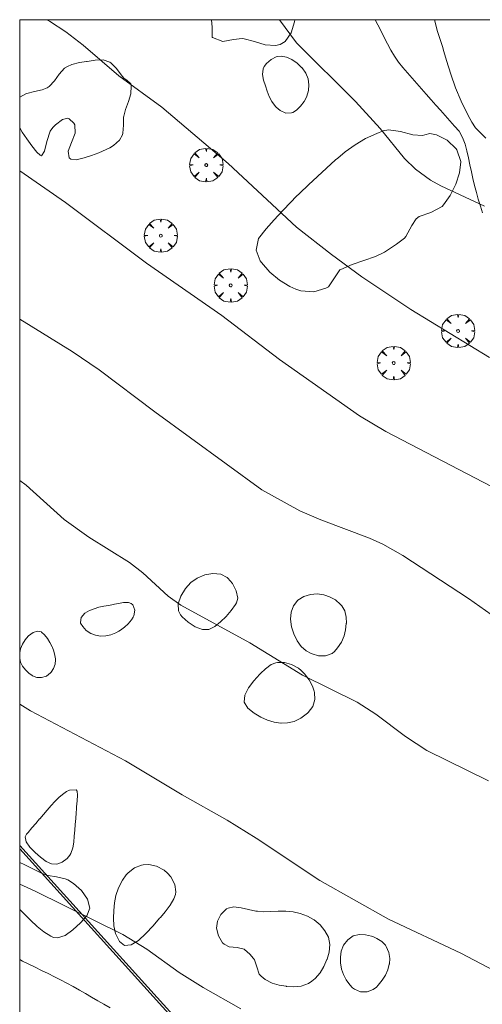
# Model space of a CAD drawing. Units: millimetres. Extents: x 424000 to 425002, y 4485999 to 4486503.
# Drawn here: x 424000 to 424033, y 4486430 to 4486500 of the extents above; entities that cross this region are included whole.
import ezdxf

# ---------------------------------------------------------------- set-up
doc = ezdxf.new("R2010")
doc.units = ezdxf.units.MM
doc.header["$MEASUREMENT"] = 0
doc.layers.get('0').update_dxf_attribs({"lineweight": 9})
for name, color, linetype, lineweight in [('f030026l_camino', 50, 'Continuous', 9), ('f050002l_curvanivel_cgn', 23, 'Continuous', 9), ('f050002l_curvanivel_mae', 213, 'Continuous', 9), ('f060140s_arboladourbano', 92, 'Continuous', 9), ('f061013p_arbol', 91, 'Continuous', 9), ('HOJAS', 7, 'Continuous', 9)]:
    doc.layers.add(name, color=color, linetype=linetype, lineweight=lineweight)

# ---------------------------------------------------------------- blocks, each defined once
blk = doc.blocks.new('TVK2846S_ACAD_1_FMEBLOCK1')
at = {"layer": 'HOJAS'}
blk.add_lwpolyline([(-500, 250), (500, 250), (500, -250), (-500, -250)], close=True, dxfattribs=at)
blk = doc.blocks.new('arbol')
at = {"color": 0, "linetype": 'Continuous', "lineweight": 0, "flags": 128}
for points in [[(0.96, 0.012), (1.2, 0.036), (1.128, 0.468), (0.888, 0.804), (0.528, 0.528), (0.816, 0.876), (0.48, 1.104), (0.048, 1.176), (0.012, 0.96), (-0.048, 1.176), (-0.48, 1.104), (-0.816, 0.876), (-0.504, 0.528), (-0.864, 0.804), (-1.104, 0.468), (-1.188, 0.036), (-0.936, 0.012)], [(-0.936, 0.012), (-1.188, -0.048), (-1.104, -0.48), (-0.864, -0.804), (-0.504, -0.504), (-0.816, -0.876), (-0.48, -1.116)], [(-0.48, -1.116), (-0.048, -1.188), (0.012, -0.936), (0.048, -1.188), (0.48, -1.116), (0.816, -0.876), (0.528, -0.504), (0.888, -0.804), (1.128, -0.48), (1.2, -0.048), (0.96, 0.012)]]:
    blk.add_lwpolyline(points, dxfattribs=at)
at = {"color": 0, "linetype": 'Continuous', "lineweight": 0, "extrusion": (0, 0, -1)}
for start, end in [(180.0229, 7.59464), (7.22334, 180.0229)]:
    blk.add_arc((0, 0), 0.104, start, end, dxfattribs=at)

msp = doc.modelspace()

# ---------------------------------------------------------------- linework, layer by layer
at = {"layer": 'f030026l_camino'}
for points in [[(424025.395, 4486500, 701.63), (424025.586, 4486499.63, 701.63), (424025.821, 4486499.178, 701.66), (424026.055, 4486498.727, 701.65), (424026.289, 4486498.276, 701.65), (424026.53, 4486497.831, 701.58), (424026.777, 4486497.39, 701.71), (424027.075, 4486496.973, 701.66), (424027.389, 4486496.579, 701.66), (424027.719, 4486496.199, 701.67), (424028.054, 4486495.815, 701.67), (424028.386, 4486495.434, 701.67), (424028.722, 4486495.049, 701.67), (424029.057, 4486494.668, 701.65), (424029.394, 4486494.285, 701.68), (424029.734, 4486493.903, 701.68), (424030.067, 4486493.528, 701.69), (424030.402, 4486493.153, 701.62), (424030.734, 4486492.779, 701.73), (424031.067, 4486492.405, 701.67), (424031.402, 4486492.028, 701.72), (424031.644, 4486491.585, 701.66), (424031.837, 4486491.115, 701.7), (424031.95, 4486490.623, 701.77), (424032.062, 4486490.126, 701.8), (424032.171, 4486489.631, 701.85), (424032.28, 4486489.134, 701.85), (424032.391, 4486488.645, 701.89), (424032.504, 4486488.152, 701.96), (424032.633, 4486487.664, 701.99), (424032.773, 4486487.172, 702.04), (424032.927, 4486486.684, 702.09), (424033.079, 4486486.205, 702.09)], [(424017.646, 4486421.507, 708.32), (424000, 4486441.01, 707.471)], [(424000, 4486440.776, 707.575), (424016.843, 4486422.129, 708.4)], [(424006.467, 4486429.412, 708.26), (424006.023, 4486429.667, 708.2), (424005.587, 4486429.918, 708.15), (424005.143, 4486430.173, 708.15), (424004.707, 4486430.424, 708.11), (424004.263, 4486430.679, 708.11), (424003.824, 4486430.928, 708.12), (424003.375, 4486431.177, 708.19), (424002.926, 4486431.409, 708.13), (424002.478, 4486431.633, 708.13), (424002.026, 4486431.855, 708.14), (424001.567, 4486432.082, 708.14), (424001.115, 4486432.304, 708.18), (424000.656, 4486432.53, 708.18), (424000.205, 4486432.752, 708.22), (424000, 4486432.852, 708.207)]]:
    msp.add_polyline3d(points, dxfattribs=at)
at = {"layer": 'f050002l_curvanivel_cgn'}
for points in [[(424033.57, 4486475.874, 703), (424027.946, 4486479.297, 703), (424024.441, 4486481.634, 703), (424022.276, 4486483.219, 703), (424019.774, 4486485.179, 703), (424014.893, 4486489.72, 703), (424010.165, 4486493.742, 703), (424007.083, 4486495.979, 703), (424004.53, 4486498.175, 703), (424003.304, 4486499.125, 703), (424002.131, 4486499.889, 703), (424001.939, 4486500, 703)], [(424033.216, 4486486.681, 702), (424030.086, 4486488.126, 702), (424029.357, 4486488.541, 702), (424028.291, 4486489.311, 702), (424027.502, 4486490.09, 702), (424025.749, 4486492.236, 702), (424024.007, 4486494.155, 702), (424019.778, 4486498.354, 702), (424018.56, 4486500, 702)], [(424035.447, 4486465.741, 704), (424026.171, 4486470.573, 704), (424024.274, 4486471.695, 704), (424018.56, 4486475.735, 704), (424014.454, 4486478.88, 704), (424009.066, 4486482.597, 704), (424003.285, 4486486.942, 704), (424000, 4486489.196, 704)], [(424033.511, 4486445.618, 706), (424029.098, 4486447.79, 706), (424027.563, 4486448.804, 706), (424025.462, 4486450.397, 706), (424024.124, 4486451.243, 706), (424020.201, 4486453.179, 706), (424016.456, 4486455.488, 706), (424011.51, 4486458.173, 706), (424010.606, 4486458.829, 706), (424008.794, 4486460.482, 706), (424007.851, 4486461.232, 706), (424004.951, 4486463.026, 706), (424003.188, 4486464.286, 706), (424000.46, 4486466.748, 706), (424000, 4486467.089, 706)], [(424043.077, 4486427.993, 707), (424036.747, 4486430.583, 707), (424031.525, 4486433.319, 707), (424026.352, 4486435.754, 707), (424021.439, 4486438.498, 707), (424016.891, 4486441.533, 707), (424014.837, 4486442.812, 707), (424011.6, 4486444.618, 707), (424007.57, 4486447.062, 707), (424000.761, 4486450.623, 707), (424000, 4486451.1, 707)], [(424015.802, 4486429.337, 708), (424013.113, 4486430.853, 708), (424011.396, 4486431.939, 708), (424009.096, 4486433.592, 708), (424007.38, 4486434.651, 708), (424001.095, 4486437.749, 708), (424000, 4486438.247, 708)]]:
    msp.add_polyline3d(points, dxfattribs=at)
at = {"layer": 'f050002l_curvanivel_mae'}
msp.add_polyline3d([(424079.726, 4486428.418, 705), (424074.369, 4486432.6, 705), (424070.252, 4486435.65, 705), (424062.531, 4486440.859, 705), (424060.372, 4486442.075, 705), (424058.02, 4486443.237, 705), (424048.419, 4486447.491, 705), (424047.079, 4486448.3, 705), (424043.076, 4486451.357, 705), (424036.939, 4486455.232, 705), (424032.078, 4486458.658, 705), (424027.383, 4486461.734, 705), (424025.945, 4486462.536, 705), (424024.994, 4486462.97, 705), (424021.525, 4486464.262, 705), (424020.029, 4486464.925, 705), (424017.298, 4486466.423, 705), (424009.649, 4486471.98, 705), (424005.675, 4486474.997, 705), (424003.754, 4486476.291, 705), (424000, 4486478.609, 705)], dxfattribs=at)
at = {"layer": 'f060140s_arboladourbano'}
for points in [[(424019.665, 4486500, 0), (424019.637, 4486499.848, 0), (424019.399, 4486499.058, 0), (424018.966, 4486498.432, 0), (424018.619, 4486498.229, 0), (424018.276, 4486498.151, 0), (424017.533, 4486498.213, 0), (424016.785, 4486498.437, 0), (424016.036, 4486498.633, 0), (424015.895, 4486498.651, 0), (424015.277, 4486498.588, 0), (424014.511, 4486498.451, 0), (424013.773, 4486498.725, 0), (424013.744, 4486498.751, 0), (424013.757, 4486499.476, 0), (424013.715, 4486500, 0)], [(424000, 4486494.461, 0), (424000.002, 4486494.463, 0), (424000.441, 4486494.694, 0), (424000.505, 4486494.722, 0), (424001.055, 4486494.878, 0), (424001.611, 4486494.997, 0), (424001.971, 4486495.133, 0), (424002.112, 4486495.222, 0), (424002.491, 4486495.632, 0), (424002.821, 4486496.118, 0), (424003.209, 4486496.541, 0), (424003.42, 4486496.668, 0), (424003.725, 4486496.789, 0), (424004.272, 4486496.933, 0), (424004.775, 4486497.017, 0), (424004.826, 4486497.024, 0), (424005.398, 4486497.117, 0), (424005.973, 4486497.131, 0), (424006.442, 4486496.975, 0), (424006.513, 4486496.93, 0), (424006.918, 4486496.523, 0), (424007.245, 4486496.06, 0), (424007.443, 4486495.827, 0), (424007.653, 4486495.679, 0), (424007.931, 4486495.417, 0), (424007.977, 4486495.251, 0), (424007.954, 4486494.71, 0), (424007.772, 4486494.155, 0), (424007.556, 4486493.593, 0), (424007.434, 4486493.106, 0), (424007.427, 4486493.032, 0), (424007.419, 4486492.467, 0), (424007.378, 4486491.903, 0), (424007.342, 4486491.767, 0), (424007.136, 4486491.396, 0), (424006.699, 4486491.021, 0), (424006.433, 4486490.854, 0), (424006.186, 4486490.717, 0), (424005.662, 4486490.479, 0), (424005.132, 4486490.292, 0), (424004.599, 4486490.135, 0), (424004.316, 4486490.056, 0), (424004.05, 4486489.997, 0), (424003.659, 4486490.046, 0), (424003.529, 4486490.142, 0), (424003.46, 4486490.611, 0), (424003.702, 4486491.234, 0), (424003.963, 4486491.898, 0), (424003.949, 4486492.49, 0), (424003.867, 4486492.616, 0), (424003.547, 4486492.927, 0), (424003.446, 4486492.961, 0), (424003.06, 4486492.863, 0), (424002.564, 4486492.496, 0), (424002.358, 4486492.309, 0), (424002.167, 4486492.036, 0), (424001.935, 4486491.306, 0), (424001.77, 4486490.598, 0), (424001.559, 4486490.28, 0), (424001.462, 4486490.321, 0), (424001.228, 4486490.546, 0), (424000.861, 4486490.996, 0), (424000.504, 4486491.492, 0), (424000.184, 4486491.975, 0), (424000, 4486492.285, 0)], [(424019.028, 4486493.33, 0), (424018.615, 4486493.504, 0), (424018.326, 4486493.749, 0), (424018.273, 4486493.81, 0), (424018.022, 4486494.159, 0), (424017.835, 4486494.519, 0), (424017.688, 4486494.89, 0), (424017.561, 4486495.274, 0), (424017.429, 4486495.676, 0), (424017.344, 4486496.091, 0), (424017.399, 4486496.501, 0), (424017.477, 4486496.655, 0), (424017.646, 4486496.879, 0), (424017.97, 4486497.166, 0), (424018.323, 4486497.341, 0), (424018.433, 4486497.371, 0), (424018.68, 4486497.392, 0), (424019.058, 4486497.323, 0), (424019.443, 4486497.153, 0), (424019.818, 4486496.896, 0), (424020.17, 4486496.568, 0), (424020.175, 4486496.562, 0), (424020.446, 4486496.19, 0), (424020.611, 4486495.779, 0), (424020.673, 4486495.354, 0), (424020.64, 4486494.932, 0), (424020.519, 4486494.531, 0), (424020.445, 4486494.372, 0), (424020.323, 4486494.161, 0), (424020.07, 4486493.819, 0), (424019.77, 4486493.532, 0), (424019.515, 4486493.371, 0), (424019.431, 4486493.338, 0)], [(424021.014, 4486480.571, 0), (424020.101, 4486480.62, 0), (424019.74, 4486480.738, 0), (424019.294, 4486480.949, 0), (424018.557, 4486481.398, 0), (424017.885, 4486481.963, 0), (424017.287, 4486482.655, 0), (424017.195, 4486482.783, 0), (424016.893, 4486483.528, 0), (424017.065, 4486484.381, 0), (424017.613, 4486485.053, 0), (424018.184, 4486485.711, 0), (424018.778, 4486486.355, 0), (424019.391, 4486486.986, 0), (424019.743, 4486487.335, 0), (424020.019, 4486487.604, 0), (424020.647, 4486488.21, 0), (424021.277, 4486488.807, 0), (424021.917, 4486489.397, 0), (424022.574, 4486489.982, 0), (424022.73, 4486490.118, 0), (424023.256, 4486490.55, 0), (424023.97, 4486491.061, 0), (424024.722, 4486491.507, 0), (424025.515, 4486491.88, 0), (424025.968, 4486492.05, 0), (424026.353, 4486492.125, 0), (424027.224, 4486492.016, 0), (424028.102, 4486491.783, 0), (424028.776, 4486491.718, 0), (424028.959, 4486491.772, 0), (424029.3, 4486491.879, 0), (424029.777, 4486491.783, 0), (424030.536, 4486491.393, 0), (424031.197, 4486490.767, 0), (424031.247, 4486490.706, 0), (424031.516, 4486489.88, 0), (424031.516, 4486489.851, 0), (424031.42, 4486489.061, 0), (424031.164, 4486488.245, 0), (424030.751, 4486487.436, 0), (424030.285, 4486486.765, 0), (424030.179, 4486486.646, 0), (424029.372, 4486486.235, 0), (424028.552, 4486485.951, 0), (424028.327, 4486485.772, 0), (424028.028, 4486485.298, 0), (424027.603, 4486484.518, 0), (424027.49, 4486484.401, 0), (424026.934, 4486483.956, 0), (424026.202, 4486483.478, 0), (424026.058, 4486483.394, 0), (424025.419, 4486483.086, 0), (424024.588, 4486482.787, 0), (424023.753, 4486482.505, 0), (424022.96, 4486482.165, 0), (424022.876, 4486482.121, 0), (424022.442, 4486481.482, 0), (424022.06, 4486480.925, 0), (424021.883, 4486480.824, 0)], [(424013.057, 4486456.428, 0), (424012.547, 4486456.625, 0), (424012.049, 4486456.956, 0), (424011.617, 4486457.345, 0), (424011.497, 4486457.476, 0), (424011.342, 4486457.761, 0), (424011.332, 4486458.275, 0), (424011.525, 4486458.83, 0), (424011.849, 4486459.356, 0), (424012.232, 4486459.784, 0), (424012.687, 4486460.103, 0), (424013.234, 4486460.331, 0), (424013.813, 4486460.436, 0), (424014.364, 4486460.386, 0), (424014.826, 4486460.151, 0), (424014.873, 4486460.108, 0), (424015.196, 4486459.73, 0), (424015.481, 4486459.211, 0), (424015.582, 4486458.682, 0), (424015.486, 4486458.345, 0), (424015.411, 4486458.222, 0), (424015.106, 4486457.783, 0), (424014.748, 4486457.358, 0), (424014.354, 4486456.974, 0), (424013.941, 4486456.659, 0), (424013.565, 4486456.457, 0), (424013.523, 4486456.441, 0)], [(424021.856, 4486454.548, 0), (424021.363, 4486454.56, 0), (424020.894, 4486454.69, 0), (424020.832, 4486454.714, 0), (424020.482, 4486454.907, 0), (424020.125, 4486455.229, 0), (424019.823, 4486455.639, 0), (424019.585, 4486456.118, 0), (424019.425, 4486456.637, 0), (424019.359, 4486457.167, 0), (424019.401, 4486457.677, 0), (424019.567, 4486458.139, 0), (424019.871, 4486458.522, 0), (424019.885, 4486458.535, 0), (424020.294, 4486458.795, 0), (424020.772, 4486458.945, 0), (424021.264, 4486458.983, 0), (424021.727, 4486458.916, 0), (424021.808, 4486458.892, 0), (424022.148, 4486458.769, 0), (424022.557, 4486458.553, 0), (424022.936, 4486458.224, 0), (424023.022, 4486458.121, 0), (424023.225, 4486457.78, 0), (424023.34, 4486457.32, 0), (424023.344, 4486456.899, 0), (424023.342, 4486456.866, 0), (424023.289, 4486456.419, 0), (424023.179, 4486455.977, 0), (424022.994, 4486455.542, 0), (424022.714, 4486455.117, 0), (424022.494, 4486454.87, 0), (424022.324, 4486454.727, 0)], [(424005.778, 4486455.964, 0), (424005.418, 4486456.022, 0), (424005.086, 4486456.155, 0), (424005.073, 4486456.162, 0), (424004.757, 4486456.377, 0), (424004.501, 4486456.64, 0), (424004.355, 4486456.888, 0), (424004.341, 4486456.931, 0), (424004.393, 4486457.285, 0), (424004.652, 4486457.593, 0), (424004.988, 4486457.784, 0), (424005.326, 4486457.923, 0), (424005.667, 4486458.022, 0), (424006.01, 4486458.096, 0), (424006.355, 4486458.158, 0), (424006.702, 4486458.22, 0), (424006.786, 4486458.237, 0), (424007.054, 4486458.297, 0), (424007.416, 4486458.363, 0), (424007.775, 4486458.356, 0), (424007.966, 4486458.298, 0), (424008.095, 4486458.2, 0), (424008.221, 4486457.83, 0), (424008.162, 4486457.423, 0), (424008.11, 4486457.316, 0), (424007.982, 4486457.125, 0), (424007.759, 4486456.852, 0), (424007.498, 4486456.601, 0), (424007.198, 4486456.379, 0), (424007.095, 4486456.317, 0), (424006.864, 4486456.196, 0), (424006.51, 4486456.06, 0), (424006.145, 4486455.98, 0)], [(424000, 4486454.799, 0), (424000.057, 4486455.065, 0), (424000.191, 4486455.391, 0), (424000.382, 4486455.701, 0), (424000.477, 4486455.824, 0), (424000.632, 4486455.986, 0), (424000.953, 4486456.216, 0), (424001.284, 4486456.329, 0), (424001.56, 4486456.26, 0), (424001.565, 4486456.256, 0), (424001.777, 4486456.049, 0), (424001.977, 4486455.796, 0), (424002.157, 4486455.513, 0), (424002.318, 4486455.208, 0), (424002.344, 4486455.152, 0), (424002.446, 4486454.893, 0), (424002.523, 4486454.578, 0), (424002.551, 4486454.346, 0), (424002.555, 4486454.264, 0), (424002.524, 4486453.951, 0), (424002.41, 4486453.642, 0), (424002.257, 4486453.401, 0), (424002.204, 4486453.337, 0), (424001.91, 4486453.113, 0), (424001.567, 4486453.003, 0), (424001.218, 4486453.008, 0), (424000.907, 4486453.125, 0), (424000.883, 4486453.14, 0), (424000.643, 4486453.325, 0), (424000.406, 4486453.562, 0), (424000.208, 4486453.828, 0), (424000.062, 4486454.112, 0), (424000, 4486454.359, 0)], [(424018.684, 4486449.751, 0), (424018.653, 4486449.753, 0), (424018.176, 4486449.818, 0), (424017.697, 4486449.956, 0), (424017.224, 4486450.168, 0), (424016.758, 4486450.453, 0), (424016.306, 4486450.811, 0), (424016.044, 4486451.248, 0), (424016.088, 4486451.745, 0), (424016.348, 4486452.266, 0), (424016.733, 4486452.775, 0), (424017.153, 4486453.236, 0), (424017.215, 4486453.301, 0), (424017.555, 4486453.628, 0), (424017.974, 4486453.93, 0), (424018.3, 4486454.063, 0), (424018.424, 4486454.088, 0), (424018.914, 4486454.09, 0), (424019.42, 4486453.946, 0), (424019.915, 4486453.666, 0), (424020.125, 4486453.498, 0), (424020.36, 4486453.272, 0), (424020.693, 4486452.846, 0), (424020.921, 4486452.401, 0), (424021.042, 4486452.021, 0), (424021.06, 4486451.94, 0), (424021.085, 4486451.443, 0), (424020.941, 4486450.932, 0), (424020.623, 4486450.503, 0), (424020.572, 4486450.454, 0), (424020.095, 4486450.093, 0), (424019.614, 4486449.87, 0), (424019.132, 4486449.764, 0)], [(424002.66, 4486439.679, 0), (424002.277, 4486439.703, 0), (424001.882, 4486439.874, 0), (424001.496, 4486440.165, 0), (424001.099, 4486440.519, 0), (424000.72, 4486440.89, 0), (424000.453, 4486441.262, 0), (424000.392, 4486441.617, 0), (424000.49, 4486441.812, 0), (424000.6, 4486441.943, 0), (424000.872, 4486442.263, 0), (424001.146, 4486442.583, 0), (424001.422, 4486442.902, 0), (424001.438, 4486442.921, 0), (424001.698, 4486443.22, 0), (424001.973, 4486443.538, 0), (424002.248, 4486443.855, 0), (424002.516, 4486444.162, 0), (424002.525, 4486444.172, 0), (424002.829, 4486444.464, 0), (424003.163, 4486444.724, 0), (424003.338, 4486444.853, 0), (424003.55, 4486444.961, 0), (424004.038, 4486444.99, 0), (424004.103, 4486444.886, 0), (424004.12, 4486444.61, 0), (424004.104, 4486444.19, 0), (424004.066, 4486443.769, 0), (424004.054, 4486443.616, 0), (424004.034, 4486443.35, 0), (424004.003, 4486442.931, 0), (424003.972, 4486442.511, 0), (424003.939, 4486442.092, 0), (424003.904, 4486441.673, 0), (424003.866, 4486441.254, 0), (424003.865, 4486441.25, 0), (424003.809, 4486440.844, 0), (424003.665, 4486440.445, 0), (424003.593, 4486440.327, 0), (424003.383, 4486440.074, 0), (424003.033, 4486439.81, 0), (424002.661, 4486439.679, 0)], [(424000, 4486439.793, 0), (424000.328, 4486439.648, 0), (424000.89, 4486439.353, 0), (424001.453, 4486439.072, 0), (424001.774, 4486438.943, 0), (424002.026, 4486438.872, 0), (424002.634, 4486438.773, 0), (424003.248, 4486438.634, 0), (424003.441, 4486438.553, 0), (424003.846, 4486438.304, 0), (424004.415, 4486437.785, 0), (424004.843, 4486437.165, 0), (424005.013, 4486436.536, 0), (424004.808, 4486435.991, 0), (424004.335, 4486435.483, 0), (424003.805, 4486434.977, 0), (424003.253, 4486434.581, 0), (424002.714, 4486434.405, 0), (424002.422, 4486434.446, 0), (424002.217, 4486434.534, 0), (424001.732, 4486434.832, 0), (424001.249, 4486435.227, 0), (424000.767, 4486435.68, 0), (424000.288, 4486436.154, 0), (424000.168, 4486436.272, 0), (424000, 4486436.439, 0)], [(424007.495, 4486433.855, 0), (424007.128, 4486434.144, 0), (424007.1, 4486434.186, 0), (424006.846, 4486434.722, 0), (424006.731, 4486435.274, 0), (424006.713, 4486435.823, 0), (424006.734, 4486436.363, 0), (424006.782, 4486436.904, 0), (424006.882, 4486437.443, 0), (424007.059, 4486437.982, 0), (424007.339, 4486438.519, 0), (424007.613, 4486438.9, 0), (424007.743, 4486439.045, 0), (424008.215, 4486439.408, 0), (424008.715, 4486439.595, 0), (424008.829, 4486439.618, 0), (424009.235, 4486439.643, 0), (424009.778, 4486439.534, 0), (424010.315, 4486439.244, 0), (424010.564, 4486439.032, 0), (424010.796, 4486438.771, 0), (424011.091, 4486438.233, 0), (424011.164, 4486437.699, 0), (424011.13, 4486437.508, 0), (424011.021, 4486437.208, 0), (424010.753, 4486436.734, 0), (424010.402, 4486436.269, 0), (424010.058, 4486435.873, 0), (424010, 4486435.809, 0), (424009.539, 4486435.28, 0), (424009.024, 4486434.716, 0), (424008.49, 4486434.223, 0), (424007.969, 4486433.901, 0)], [(424019.58, 4486430.915, 0), (424019.058, 4486430.946, 0), (424019.039, 4486430.948, 0), (424018.546, 4486431.028, 0), (424018.04, 4486431.18, 0), (424017.553, 4486431.434, 0), (424017.257, 4486431.666, 0), (424017.121, 4486431.825, 0), (424016.935, 4486432.331, 0), (424016.776, 4486432.834, 0), (424016.715, 4486432.928, 0), (424016.44, 4486433.249, 0), (424016.072, 4486433.576, 0), (424016.039, 4486433.599, 0), (424015.534, 4486433.727, 0), (424014.977, 4486433.765, 0), (424014.601, 4486433.948, 0), (424014.505, 4486434.047, 0), (424014.198, 4486434.544, 0), (424014.073, 4486435.096, 0), (424014.142, 4486435.605, 0), (424014.144, 4486435.61, 0), (424014.382, 4486436.086, 0), (424014.777, 4486436.475, 0), (424014.896, 4486436.537, 0), (424015.305, 4486436.614, 0), (424015.837, 4486436.551, 0), (424016.358, 4486436.437, 0), (424016.881, 4486436.323, 0), (424017, 4486436.305, 0), (424017.408, 4486436.277, 0), (424017.942, 4486436.285, 0), (424018.478, 4486436.31, 0), (424019.013, 4486436.313, 0), (424019.277, 4486436.296, 0), (424019.542, 4486436.262, 0), (424020.055, 4486436.147, 0), (424020.556, 4486435.959, 0), (424020.947, 4486435.751, 0), (424021.05, 4486435.686, 0), (424021.478, 4486435.335, 0), (424021.813, 4486434.92, 0), (424022.058, 4486434.454, 0), (424022.06, 4486434.449, 0), (424022.169, 4486433.925, 0), (424022.117, 4486433.379, 0), (424021.968, 4486432.898, 0), (424021.95, 4486432.853, 0), (424021.739, 4486432.365, 0), (424021.477, 4486431.913, 0), (424021.119, 4486431.504, 0), (424020.873, 4486431.304, 0), (424020.636, 4486431.158, 0), (424020.112, 4486430.97, 0)], [(424024.823, 4486430.556, 0), (424024.353, 4486430.562, 0), (424023.925, 4486430.735, 0), (424023.79, 4486430.844, 0), (424023.592, 4486431.054, 0), (424023.332, 4486431.412, 0), (424023.138, 4486431.792, 0), (424023.008, 4486432.184, 0), (424023.006, 4486432.19, 0), (424022.932, 4486432.595, 0), (424022.916, 4486433.029, 0), (424022.982, 4486433.467, 0), (424023.149, 4486433.889, 0), (424023.439, 4486434.278, 0), (424023.832, 4486434.548, 0), (424024.272, 4486434.654, 0), (424024.722, 4486434.634, 0), (424025.15, 4486434.527, 0), (424025.275, 4486434.48, 0), (424025.533, 4486434.367, 0), (424025.89, 4486434.139, 0), (424026.136, 4486433.88, 0), (424026.2, 4486433.789, 0), (424026.388, 4486433.373, 0), (424026.449, 4486432.946, 0), (424026.416, 4486432.548, 0), (424026.413, 4486432.53, 0), (424026.305, 4486432.132, 0), (424026.136, 4486431.746, 0), (424025.907, 4486431.376, 0), (424025.621, 4486431.022, 0), (424025.496, 4486430.892, 0), (424025.266, 4486430.715, 0)]]:
    msp.add_polyline3d(points, close=True, dxfattribs=at)
msp.add_polyline3d([(424033.3, 4486491.536, 0), (424032.578, 4486492.277, 0), (424032.317, 4486492.672, 0), (424032.014, 4486493.207, 0), (424031.545, 4486494.168, 0), (424031.151, 4486495.137, 0), (424030.812, 4486496.114, 0), (424030.509, 4486497.096, 0), (424030.32, 4486497.739, 0), (424030.211, 4486498.089, 0), (424029.857, 4486499.146, 0), (424029.652, 4486500, 0), (424046.132, 4486500, 0)], dxfattribs=at)

# ---------------------------------------------------------------- block references
at = {"layer": 'f061013p_arbol'}
for p in [(424013.333, 4486489.614, 703.38), (424010.086, 4486484.572, 704.32), (424015.078, 4486481.016, 704.32), (424031.329, 4486477.76, 702.837), (424026.729, 4486475.47, 704.501)]:
    msp.add_blockref('arbol', p, dxfattribs=at)
at = {"layer": 'HOJAS'}
msp.add_blockref('TVK2846S_ACAD_1_FMEBLOCK1', (424500, 4486250), dxfattribs=at)

doc.saveas('drawing.dxf')
